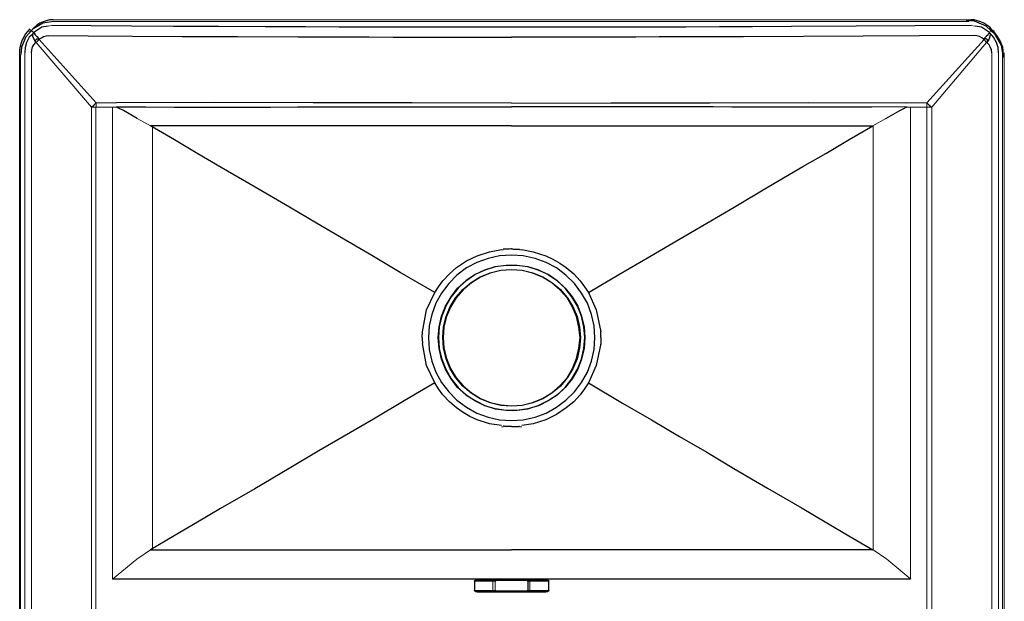
# Model space of a CAD drawing. Units: inches. Extents: x -234 to 3552, y 74 to 3657.
# Drawn here: x -58 to 127, y 1203 to 1313 of the extents above; entities that cross this region are included whole.
import ezdxf

# ---------------------------------------------------------------- set-up
doc = ezdxf.new("R2010")
doc.units = ezdxf.units.IN
doc.header["$MEASUREMENT"] = 0
doc.layers.add('_____1', color=160, linetype='Continuous')

# ---------------------------------------------------------------- blocks, each defined once
blk = doc.blocks.new('305 zm')
at = {"layer": '_____1', "color": 1}
for p, q in [((-89.92, 292.86), (-90.41, 292.28)), ((-88.19, 293.72), (-90.01, 292.68)), ((-88.4, 292.96), (-89.93, 291.98)), ((-89.36, 293.34), (-89.92, 292.86)), ((-88.8, 293.72), (-89.36, 293.34)), ((-88.17, 294.01), (-88.8, 293.72)), ((-87.21, 293.16), (-88.4, 292.96)), ((-86.17, 294.07), (-88.19, 293.72)), ((-87.61, 294.2), (-88.17, 294.01)), ((-86.98, 294.4), (-87.61, 294.2)), ((-86.28, 294.4), (-86.98, 294.4)), ((-79.12, 293.23), (-86.52, 293.3)), ((-71.52, 293.16), (-79.12, 293.23)), ((-63.63, 293.09), (-71.52, 293.16)), ((-55.12, 293.09), (-63.63, 293.09)), ((-46.33, 293.03), (-55.12, 293.09)), ((-38.79, 293.03), (-46.33, 293.03)), ((-32.44, 292.96), (-38.79, 293.03)), ((-26.93, 292.96), (-32.44, 292.96)), ((-21.98, 292.96), (-26.93, 292.96)), ((-17.51, 292.96), (-21.98, 292.96)), ((-12.56, 292.96), (-17.51, 292.96)), ((-7.74, 292.96), (-12.56, 292.96)), ((-3.35, 292.96), (-7.74, 292.96)), ((0, 292.96), (-3.35, 292.96)), ((2.16, 292.96), (0, 292.96)), ((4.19, 292.96), (2.16, 292.96)), ((7.19, 292.96), (4.19, 292.96)), ((9.91, 292.96), (7.19, 292.96)), ((12.91, 292.96), (9.91, 292.96)), ((16.12, 292.96), (12.91, 292.96)), ((19.4, 292.96), (16.12, 292.96)), ((23.23, 292.96), (19.4, 292.96)), ((27.28, 292.96), (23.23, 292.96)), ((32.8, 292.96), (27.28, 292.96)), ((39.14, 293.03), (32.8, 292.96)), ((45.36, 293.03), (39.14, 293.03)), ((52.75, 293.09), (45.36, 293.03)), ((64.89, 293.16), (52.75, 293.09)), ((75.98, 293.23), (64.89, 293.16)), ((86.52, 293.3), (75.98, 293.23)), ((87.18, 294.1), (85.62, 294.26)), ((87.12, 294.39), (86.49, 294.39)), ((87.75, 294.2), (87.12, 294.39)), ((89.36, 293.17), (87.18, 294.1)), ((88.47, 292.96), (87.28, 293.16)), ((88.38, 294.01), (87.75, 294.2)), ((88.94, 293.72), (88.38, 294.01)), ((90, 291.98), (88.47, 292.96)), ((89.5, 293.34), (88.94, 293.72)), ((91.08, 291.61), (89.36, 293.17)), ((90.06, 292.96), (89.5, 293.34)), ((90.55, 292.38), (90.06, 292.96)), ((-91.4, 291.15), (-92.23, 289.21)), ((-91.8, 291.13), (-92.08, 290.58)), ((-91.52, 291.69), (-91.8, 291.13)), ((-91.1, 292.17), (-91.52, 291.69)), ((-90.01, 292.68), (-91.4, 291.15)), ((-90.77, 291.08), (-91.26, 290.11)), ((-90.68, 292.66), (-91.1, 292.17)), ((-90.41, 292.28), (-90.9, 291.71)), ((-90.35, 291.5), (-90.77, 291.08)), ((-90.07, 291.63), (-89.93, 291.98)), ((-90.07, 291.22), (-90.07, 291.63)), ((-89.86, 290.67), (-90.07, 291.22)), ((-89.93, 291.98), (-89.86, 291.84)), ((-89.86, 291.84), (-89.65, 291.57)), ((-89.65, 291.57), (-89.65, 291.57)), ((-89.65, 291.57), (-89.58, 291.5)), ((-89.58, 291.5), (-89.51, 291.43)), ((-89.51, 291.43), (-89.31, 291.22)), ((-89.31, 291.22), (-88.89, 290.74)), ((-88.89, 290.74), (-88.47, 291.01)), ((-88.47, 291.01), (-88.06, 291.22)), ((-88.06, 291.22), (-87.57, 291.36)), ((-87.57, 291.36), (-87.07, 291.43)), ((-87.08, 291.43), (-79.68, 291.36)), ((-79.68, 291.36), (-71.31, 291.29)), ((-71.31, 291.29), (-61.96, 291.22)), ((-61.96, 291.22), (-51.56, 291.22)), ((-51.56, 291.22), (-40.19, 291.15)), ((-40.19, 291.15), (-35.86, 291.15)), ((-35.86, 291.15), (-31.47, 291.15)), ((-31.47, 291.15), (-26.86, 291.15)), ((-26.86, 291.15), (-22.26, 291.08)), ((-22.26, 291.08), (-17.93, 291.08)), ((-17.93, 291.08), (-14.72, 291.08)), ((-14.72, 291.08), (-11.79, 291.08)), ((-11.79, 291.08), (-7.47, 291.08)), ((-7.47, 291.08), (-4.04, 291.08)), ((-4.04, 291.08), (-1.61, 291.08)), ((-1.61, 291.08), (0, 291.08)), ((1.81, 291.08), (0, 291.08)), ((4.67, 291.08), (1.81, 291.08)), ((8.58, 291.08), (4.67, 291.08)), ((13.4, 291.08), (8.58, 291.08)), ((14.24, 291.08), (13.4, 291.08)), ((15.07, 291.08), (14.24, 291.08)), ((16.12, 291.08), (15.07, 291.08)), ((17.16, 291.08), (16.12, 291.08)), ((18.35, 291.08), (17.16, 291.08)), ((19.68, 291.08), (18.35, 291.08)), ((23.44, 291.08), (19.68, 291.08)), ((27.84, 291.15), (23.44, 291.08)), ((32.8, 291.15), (27.84, 291.15)), ((43.68, 291.15), (32.8, 291.15)), ((54.98, 291.22), (43.68, 291.15)), ((66.22, 291.29), (54.98, 291.22)), ((76.82, 291.36), (66.22, 291.29)), ((87.15, 291.43), (76.82, 291.36)), ((87.63, 291.36), (87.14, 291.43)), ((88.13, 291.22), (87.63, 291.36)), ((88.54, 291.01), (88.13, 291.22)), ((88.89, 290.74), (88.54, 291.01)), ((89.38, 291.22), (88.89, 290.74)), ((89.72, 291.57), (89.38, 291.22)), ((89.72, 291.64), (89.79, 291.71)), ((89.72, 291.57), (89.72, 291.64)), ((89.72, 291.57), (89.72, 291.57)), ((89.79, 291.71), (89.86, 291.78)), ((89.86, 291.78), (89.93, 291.84)), ((90.07, 291.22), (89.86, 290.67)), ((89.93, 291.84), (90, 291.98)), ((90, 291.98), (90.14, 291.64)), ((90.14, 291.64), (90.07, 291.22)), ((90.95, 291.99), (90.39, 292.4)), ((90.77, 291.08), (90.42, 291.5)), ((91.03, 291.8), (90.55, 292.38)), ((91.33, 290.11), (90.77, 291.08)), ((91.36, 291.43), (90.95, 291.99)), ((92.25, 289.6), (91.08, 291.61)), ((91.69, 290.94), (91.36, 291.43)), ((-92.5, 289.39), (-92.57, 288.77)), ((-92.29, 290.02), (-92.5, 289.39)), ((-92.23, 289.21), (-92.37, 287.82)), ((-92.08, 290.58), (-92.29, 290.02)), ((-91.54, 289.14), (-91.61, 288.17)), ((-91.26, 290.11), (-91.54, 289.14)), ((-90.28, 288.72), (-90.14, 289.28)), ((-90.14, 289.28), (-89.87, 289.69)), ((-89.87, 289.69), (-89.52, 290.11)), ((-89.52, 290.11), (-89.86, 290.67)), ((-89.59, 290.39), (-89.52, 290.59)), ((-89.59, 290.25), (-89.59, 290.39)), ((-89.52, 290.11), (-89.59, 290.25)), ((-89.52, 290.59), (-89.44, 290.74)), ((-89.44, 290.74), (-89.38, 290.74)), ((-89.38, 290.74), (-89.31, 290.8)), ((-89.31, 290.8), (-89.17, 290.8)), ((-89.17, 290.8), (-89.03, 290.8)), ((-89.03, 290.8), (-88.95, 290.74)), ((-88.95, 290.74), (-88.88, 290.74)), ((-88.89, 290.67), (-88.89, 290.74)), ((-88.89, 290.67), (-88.89, 290.67)), ((89.03, 290.8), (88.89, 290.74)), ((88.96, 290.74), (88.89, 290.74)), ((88.96, 290.67), (88.96, 290.74)), ((88.96, 290.67), (88.96, 290.67)), ((89.17, 290.8), (89.03, 290.8)), ((89.37, 290.8), (89.17, 290.8)), ((89.44, 290.74), (89.37, 290.8)), ((89.59, 290.59), (89.44, 290.74)), ((89.52, 290.11), (89.44, 290.11)), ((89.86, 290.67), (89.52, 290.11)), ((89.52, 290.11), (89.59, 290.18)), ((89.93, 289.69), (89.52, 290.11)), ((89.52, 290.11), (89.52, 290.11)), ((89.59, 290.39), (89.59, 290.59)), ((89.59, 290.25), (89.59, 290.39)), ((89.59, 290.18), (89.59, 290.25)), ((90.14, 289.28), (89.93, 289.69)), ((90.35, 288.72), (90.14, 289.28)), ((91.61, 289.14), (91.33, 290.11)), ((91.68, 288.17), (91.61, 289.14)), ((92.02, 290.39), (91.69, 290.94)), ((92.26, 289.76), (92.02, 290.39)), ((92.64, 287.27), (92.25, 289.6)), ((92.5, 289.21), (92.26, 289.76)), ((92.58, 288.59), (92.5, 289.21)), ((-92.57, 288.77), (-92.57, 288.15)), ((-90.35, 288.17), (-90.28, 288.72)), ((90.42, 288.17), (90.35, 288.72)), ((92.58, 287.96), (92.58, 288.59)), ((-79.05, 277.9), (-78.63, 278.31)), ((-78.63, 278.31), (-78.14, 278.73)), ((-55.89, 278.8), (-74.31, 278.73)), ((-37.33, 278.73), (-55.89, 278.8)), ((-18.7, 278.73), (-37.33, 278.73)), ((0, 278.66), (-18.7, 278.73)), ((0, 278.66), (18.7, 278.73)), ((18.7, 278.73), (37.33, 278.73)), ((37.33, 278.73), (55.96, 278.8)), ((55.96, 278.8), (74.38, 278.73)), ((78.22, 278.73), (78.63, 278.31)), ((78.63, 278.31), (79.12, 277.9)), ((-74.38, 277.97), (-68.8, 277.97)), ((-74.31, 277.9), (-74.38, 277.97)), ((-74.31, 277.9), (-74.31, 277.9)), ((-73.82, 277.69), (-74.31, 277.9)), ((-73.05, 277.27), (-73.82, 277.69)), ((-70.47, 275.81), (-73.05, 277.27)), ((-68.8, 277.97), (-63.5, 277.9)), ((-63.5, 277.9), (-58.33, 277.9)), ((-58.33, 277.9), (-53.8, 277.9)), ((-53.8, 277.9), (-49.47, 277.9)), ((-49.47, 277.9), (-45.35, 277.9)), ((-45.35, 277.9), (-40.26, 277.97)), ((-40.26, 277.97), (-38.17, 277.97)), ((-38.17, 277.97), (-35.17, 277.97)), ((-35.17, 277.97), (-31.89, 277.97)), ((-31.89, 277.97), (-28.89, 277.97)), ((-28.89, 277.97), (-26.38, 277.97)), ((-26.38, 277.97), (-24.28, 277.97)), ((-24.28, 277.97), (-21.21, 277.97)), ((-21.21, 277.97), (-18.7, 277.97)), ((-18.7, 277.97), (-16.19, 277.97)), ((-16.19, 277.97), (-13.82, 277.97)), ((-13.82, 277.97), (-11.65, 277.97)), ((-11.65, 277.97), (-9.56, 277.97)), ((-9.56, 277.97), (-7.82, 277.97)), ((-7.82, 277.97), (-4.81, 277.97)), ((-4.81, 277.97), (-1.96, 277.97)), ((-1.96, 277.97), (0, 277.97)), ((3.91, 277.97), (0, 277.97)), ((7.39, 277.97), (3.91, 277.97)), ((10.96, 277.97), (7.39, 277.97)), ((14.24, 277.97), (10.96, 277.97)), ((19.68, 277.97), (14.24, 277.97)), ((24.35, 277.97), (19.68, 277.97)), ((25.75, 277.97), (24.35, 277.97)), ((27.07, 277.97), (25.75, 277.97)), ((28.26, 277.97), (27.07, 277.97)), ((29.31, 277.97), (28.26, 277.97)), ((30.35, 277.97), (29.31, 277.97)), ((31.18, 277.97), (30.35, 277.97)), ((32.03, 277.97), (31.18, 277.97)), ((34.61, 277.97), (32.03, 277.97)), ((37.96, 277.97), (34.61, 277.97)), ((41.51, 277.9), (37.96, 277.97)), ((46.19, 277.9), (41.51, 277.9)), ((51.35, 277.9), (46.19, 277.9)), ((56.17, 277.9), (51.35, 277.9)), ((62.03, 277.9), (56.17, 277.9)), ((67.82, 277.9), (62.03, 277.9)), ((74.38, 277.97), (67.82, 277.9)), ((70.47, 275.81), (73.12, 277.27)), ((73.12, 277.27), (73.89, 277.69)), ((73.89, 277.69), (74.31, 277.9)), ((74.31, 277.9), (74.38, 277.9)), ((74.38, 277.9), (74.38, 277.97)), ((-63.42, 271.79), (-67.96, 274.43)), ((-51.14, 274.43), (-67.96, 274.43)), ((-34.12, 274.43), (-51.14, 274.43)), ((-17.1, 274.43), (-34.12, 274.43)), ((0, 274.43), (-17.1, 274.43)), ((0, 274.43), (17.1, 274.43)), ((17.1, 274.43), (34.19, 274.43)), ((34.19, 274.43), (51.15, 274.43)), ((51.15, 274.43), (68.03, 274.43)), ((63.56, 271.86), (68.03, 274.43)), ((-59.03, 269.15), (-63.42, 271.79)), ((59.17, 269.22), (63.56, 271.86)), ((-54.63, 266.58), (-59.03, 269.15)), ((54.84, 266.73), (59.17, 269.22)), ((-48.22, 262.84), (-54.63, 266.58)), ((48.36, 262.91), (54.84, 266.73)), ((-41.79, 259.09), (-48.22, 262.84)), ((41.93, 259.09), (48.36, 262.91)), ((-36.7, 256.1), (-41.79, 259.09)), ((36.77, 256.1), (41.93, 259.09)), ((-31.54, 253.05), (-36.7, 256.1)), ((31.53, 252.98), (36.77, 256.1)), ((-26.3, 249.99), (-31.54, 253.05)), ((26.03, 249.79), (31.53, 252.98)), ((-6.42, 249.93), (-4.12, 250.69)), ((-4.12, 250.69), (-1.88, 251.11)), ((-1.39, 251.18), (-1.53, 251.18)), ((-1.25, 251.18), (-1.39, 251.18)), ((-1.05, 251.18), (-1.25, 251.18)), ((-0.84, 251.18), (-1.05, 251.18)), ((-0.63, 251.18), (-0.84, 251.18)), ((-0.35, 251.18), (-0.63, 251.18)), ((-0.14, 251.25), (-0.35, 251.18)), ((-0.07, 251.25), (-0.14, 251.25)), ((0, 251.25), (-0.07, 251.25)), ((0, 251.25), (0.14, 251.25)), ((0.14, 251.25), (0.21, 251.25)), ((0.21, 251.25), (0.42, 251.18)), ((0.42, 251.18), (0.7, 251.18)), ((0.7, 251.18), (1.12, 251.18)), ((1.12, 251.18), (1.33, 251.18)), ((1.33, 251.18), (1.46, 251.18)), ((1.46, 251.18), (1.53, 251.18)), ((1.95, 251.11), (4.12, 250.69)), ((4.12, 250.69), (6.49, 249.93)), ((-20.93, 246.81), (-26.3, 249.99)), ((-10.33, 247.71), (-8.44, 248.96)), ((-8.44, 248.96), (-6.42, 249.93)), ((-6.49, 248.68), (-8.44, 247.64)), ((-4.39, 249.44), (-6.49, 248.68)), ((-2.23, 249.93), (-4.39, 249.44)), ((0, 250.07), (-2.23, 249.93)), ((2.23, 249.93), (0, 250.07)), ((4.47, 249.44), (2.23, 249.93)), ((6.56, 248.68), (4.47, 249.44)), ((6.49, 249.93), (7.82, 249.3)), ((8.51, 247.64), (6.56, 248.68)), ((7.82, 249.3), (9.14, 248.54)), ((9.14, 248.54), (10.33, 247.71)), ((20.23, 246.39), (26.03, 249.79)), ((-14.44, 242.99), (-20.93, 246.81)), ((-12.91, 245.21), (-11.65, 246.53)), ((-11.65, 246.53), (-10.33, 247.71)), ((-8.44, 247.64), (-10.26, 246.25)), ((-6.91, 246.39), (-5.03, 247.29)), ((-5.02, 247.22), (-6.84, 246.39)), ((-5.86, 245.98), (-3.98, 246.73)), ((-3.98, 246.67), (-5.79, 245.9)), ((-5.03, 247.29), (-3.07, 247.92)), ((-3.07, 247.85), (-5.02, 247.22)), ((-3.98, 246.73), (-2.02, 247.22)), ((-2.02, 247.15), (-3.98, 246.67)), ((-3.07, 247.92), (-0.98, 248.19)), ((-0.98, 248.12), (-3.07, 247.85)), ((-2.02, 247.22), (0, 247.36)), ((0, 247.29), (-2.02, 247.15)), ((-0.98, 248.19), (1.05, 248.19)), ((1.05, 248.12), (-0.98, 248.12)), ((0, 247.36), (2.02, 247.22)), ((2.02, 247.15), (0, 247.29)), ((1.05, 248.19), (3.07, 247.92)), ((3.07, 247.85), (1.05, 248.12)), ((2.02, 247.22), (4.05, 246.73)), ((3.98, 246.67), (2.02, 247.15)), ((3.07, 247.92), (5.09, 247.29)), ((5.03, 247.22), (3.07, 247.85)), ((5.86, 245.9), (3.98, 246.67)), ((4.05, 246.73), (5.93, 245.98)), ((6.91, 246.39), (5.03, 247.22)), ((5.09, 247.29), (6.91, 246.39)), ((10.26, 246.25), (8.51, 247.64)), ((10.33, 247.71), (11.72, 246.53)), ((11.72, 246.53), (12.91, 245.21)), ((-13.74, 244.1), (-12.91, 245.21)), ((-11.79, 244.72), (-13.18, 242.92)), ((-10.26, 246.25), (-11.79, 244.72)), ((-10.12, 243.82), (-8.58, 245.21)), ((-8.58, 245.21), (-10.05, 243.82)), ((-9.14, 243.61), (-7.6, 244.93)), ((-7.54, 244.86), (-9.07, 243.55)), ((-6.84, 246.39), (-8.58, 245.21)), ((-8.58, 245.21), (-6.91, 246.39)), ((-7.6, 244.93), (-5.86, 245.98)), ((-5.79, 245.9), (-7.54, 244.86)), ((7.61, 244.86), (5.86, 245.9)), ((5.93, 245.98), (7.6, 244.93)), ((8.58, 245.21), (6.91, 246.39)), ((6.91, 246.39), (8.65, 245.21)), ((7.6, 244.93), (9.21, 243.61)), ((9.14, 243.55), (7.61, 244.86)), ((10.12, 243.82), (8.58, 245.21)), ((8.65, 245.21), (10.12, 243.82)), ((11.86, 244.72), (10.26, 246.25)), ((13.19, 242.92), (11.86, 244.72)), ((12.91, 245.21), (13.74, 244.1)), ((14.51, 242.99), (20.23, 246.39)), ((-15.97, 239.73), (-14.44, 242.99)), ((-14.44, 242.99), (-13.74, 244.1)), ((-13.18, 242.92), (-14.23, 240.98)), ((-10.05, 243.82), (-11.37, 242.22)), ((-11.37, 242.22), (-10.12, 243.82)), ((-10.47, 242.09), (-9.14, 243.61)), ((-9.07, 243.55), (-10.4, 242.02)), ((10.47, 242.02), (9.14, 243.55)), ((9.21, 243.61), (10.47, 242.09)), ((11.37, 242.22), (10.12, 243.82)), ((10.12, 243.82), (11.44, 242.22)), ((14.31, 240.98), (13.19, 242.92)), ((13.74, 244.1), (14.52, 242.99)), ((14.51, 242.99), (15.97, 239.73)), ((-14.23, 240.98), (-15, 238.9)), ((-12.42, 240.42), (-11.37, 242.22)), ((-11.37, 242.22), (-12.35, 240.42)), ((-11.52, 240.35), (-10.47, 242.09)), ((-10.4, 242.02), (-11.44, 240.28)), ((10.47, 242.09), (11.58, 240.35)), ((11.52, 240.28), (10.47, 242.02)), ((12.42, 240.42), (11.37, 242.22)), ((11.44, 242.22), (12.49, 240.42)), ((15.07, 238.9), (14.31, 240.98)), ((-16.75, 235.63), (-15.97, 239.73)), ((-13.18, 238.55), (-12.42, 240.42)), ((-12.35, 240.42), (-13.12, 238.55)), ((-12.28, 238.48), (-11.52, 240.35)), ((-11.44, 240.28), (-12.21, 238.48)), ((12.28, 238.48), (11.52, 240.28)), ((11.58, 240.35), (12.35, 238.48)), ((13.19, 238.55), (12.42, 240.42)), ((12.49, 240.42), (13.19, 238.55)), ((15.97, 239.73), (16.82, 235.63)), ((-15, 238.9), (-15.49, 236.74)), ((-13.61, 236.53), (-13.18, 238.55)), ((-13.12, 238.55), (-13.6, 236.53)), ((-12.77, 236.53), (-12.28, 238.48)), ((-12.21, 238.48), (-12.7, 236.47)), ((12.7, 236.47), (12.28, 238.48)), ((12.35, 238.48), (12.84, 236.53)), ((13.6, 236.53), (13.19, 238.55)), ((13.19, 238.55), (13.68, 236.53)), ((15.56, 236.74), (15.07, 238.9)), ((-16.74, 235.28), (-16.74, 235.56)), ((-15.49, 236.74), (-15.63, 234.52)), ((-13.82, 234.52), (-13.61, 236.53)), ((-13.6, 236.53), (-13.75, 234.52)), ((-12.91, 234.52), (-12.77, 236.53)), ((-12.7, 236.47), (-12.84, 234.52)), ((12.91, 234.52), (12.7, 236.47)), ((12.84, 236.53), (12.98, 234.52)), ((13.81, 234.52), (13.6, 236.53)), ((13.68, 236.53), (13.82, 234.52)), ((15.7, 234.52), (15.56, 236.74)), ((16.81, 235.28), (16.81, 235.56)), ((-16.81, 235.01), (-16.74, 235.28)), ((-16.81, 234.73), (-16.81, 235.01)), ((-16.81, 234.59), (-16.81, 234.73)), ((-16.81, 234.52), (-16.81, 234.59)), ((-16.81, 234.52), (-16.81, 234.38)), ((-16.81, 234.38), (-16.81, 234.25)), ((-16.81, 234.25), (-16.81, 233.96)), ((-16.81, 233.96), (-16.74, 233.69)), ((-16.74, 233.69), (-16.74, 233.41)), ((-15.63, 234.52), (-15.49, 232.3)), ((-13.6, 232.44), (-13.82, 234.52)), ((-13.74, 234.52), (-13.61, 232.44)), ((-12.77, 232.51), (-12.91, 234.52)), ((-12.91, 234.52), (-12.91, 234.52)), ((-12.91, 234.52), (-12.84, 234.52)), ((-12.84, 234.52), (-12.7, 232.51)), ((12.7, 232.51), (12.91, 234.52)), ((12.98, 234.52), (12.84, 232.51)), ((12.91, 234.52), (12.91, 234.52)), ((12.91, 234.52), (12.98, 234.52)), ((13.61, 232.44), (13.82, 234.52)), ((13.81, 234.52), (13.68, 232.44)), ((15.56, 232.3), (15.7, 234.52)), ((16.81, 235.01), (16.81, 235.28)), ((16.81, 234.73), (16.81, 235.01)), ((16.81, 234.59), (16.81, 234.73)), ((16.81, 234.52), (16.81, 234.59)), ((16.81, 234.52), (16.81, 234.38)), ((16.81, 234.38), (16.81, 234.25)), ((16.81, 234.25), (16.81, 233.96)), ((16.81, 233.96), (16.81, 233.69)), ((16.81, 233.69), (16.81, 233.41)), ((-15.97, 229.25), (-16.75, 233.41)), ((-15.49, 232.3), (-15, 230.08)), ((-13.61, 232.44), (-13.12, 230.43)), ((-13.19, 230.43), (-13.6, 232.44)), ((-12.28, 230.5), (-12.77, 232.51)), ((-12.7, 232.51), (-12.21, 230.57)), ((12.28, 230.57), (12.7, 232.51)), ((12.84, 232.51), (12.35, 230.5)), ((13.18, 230.43), (13.61, 232.44)), ((13.68, 232.44), (13.19, 230.43)), ((15.07, 230.08), (15.56, 232.3)), ((16.81, 233.41), (15.98, 229.25)), ((-15, 230.08), (-14.23, 228)), ((-12.42, 228.56), (-13.19, 230.43)), ((-13.12, 230.43), (-12.35, 228.56)), ((-11.52, 228.62), (-12.28, 230.5)), ((-12.21, 230.57), (-11.44, 228.69)), ((11.51, 228.69), (12.28, 230.57)), ((12.35, 230.5), (11.58, 228.62)), ((12.42, 228.56), (13.18, 230.43)), ((13.19, 230.43), (12.49, 228.56)), ((14.3, 228), (15.07, 230.08)), ((-14.44, 225.99), (-15.97, 229.25)), ((-14.23, 228), (-13.19, 226.05)), ((-11.37, 226.75), (-12.42, 228.56)), ((-12.35, 228.56), (-11.37, 226.75)), ((-10.47, 226.96), (-11.52, 228.62)), ((-11.44, 228.69), (-10.4, 226.96)), ((10.47, 226.96), (11.51, 228.69)), ((11.58, 228.62), (10.47, 226.96)), ((11.37, 226.75), (12.42, 228.56)), ((12.49, 228.56), (11.44, 226.75)), ((13.18, 226.05), (14.3, 228)), ((15.98, 229.25), (14.51, 225.98)), ((-11.37, 226.75), (-10.05, 225.15)), ((-10.12, 225.15), (-11.37, 226.75)), ((-9.14, 225.36), (-10.47, 226.96)), ((-10.4, 226.96), (-9.07, 225.43)), ((9.14, 225.43), (10.47, 226.96)), ((10.47, 226.96), (9.21, 225.36)), ((10.12, 225.15), (11.37, 226.75)), ((11.44, 226.75), (10.12, 225.15)), ((-14.44, 225.99), (-20.17, 222.59)), ((-13.74, 224.88), (-14.44, 225.99)), ((-12.91, 223.77), (-13.74, 224.88)), ((-13.19, 226.05), (-11.79, 224.32)), ((-11.79, 224.32), (-10.26, 222.72)), ((-8.58, 223.77), (-10.12, 225.15)), ((-10.05, 225.15), (-8.58, 223.77)), ((-7.6, 224.04), (-9.14, 225.36)), ((-9.07, 225.43), (-7.54, 224.11)), ((7.6, 224.11), (9.14, 225.43)), ((9.21, 225.36), (7.6, 224.04)), ((8.58, 223.77), (10.12, 225.15)), ((10.12, 225.15), (8.65, 223.77)), ((10.26, 222.72), (11.86, 224.32)), ((11.86, 224.32), (13.18, 226.05)), ((13.75, 224.88), (12.91, 223.76)), ((14.51, 225.99), (13.75, 224.88)), ((14.51, 225.99), (20.93, 222.17)), ((-20.17, 222.59), (-25.96, 219.18)), ((-11.65, 222.45), (-12.91, 223.77)), ((-10.33, 221.27), (-11.65, 222.45)), ((-10.26, 222.72), (-8.45, 221.41)), ((-8.58, 223.77), (-6.84, 222.66)), ((-6.91, 222.59), (-8.58, 223.77)), ((-5.86, 223), (-7.6, 224.04)), ((-7.54, 224.11), (-5.79, 223.07)), ((-5.02, 221.69), (-6.91, 222.59)), ((-6.84, 222.66), (-5.03, 221.75)), ((-3.98, 222.24), (-5.86, 223)), ((-5.79, 223.07), (-3.98, 222.31)), ((3.98, 222.31), (5.86, 223.07)), ((5.93, 223), (4.05, 222.24)), ((5.03, 221.75), (6.91, 222.66)), ((6.91, 222.59), (5.09, 221.69)), ((5.86, 223.07), (7.6, 224.11)), ((7.6, 224.04), (5.93, 223)), ((6.91, 222.66), (8.58, 223.77)), ((8.65, 223.77), (6.91, 222.59)), ((8.51, 221.41), (10.26, 222.72)), ((11.72, 222.45), (10.33, 221.27)), ((12.91, 223.76), (11.72, 222.45)), ((-9.07, 220.43), (-10.33, 221.27)), ((-8.45, 221.41), (-6.49, 220.3)), ((-5.03, 221.75), (-3.07, 221.13)), ((-3.07, 221.13), (-5.02, 221.69)), ((-3.98, 222.31), (-2.02, 221.83)), ((-2.02, 221.75), (-3.98, 222.24)), ((-3.07, 221.13), (-0.98, 220.85)), ((-0.98, 220.78), (-3.07, 221.13)), ((-2.02, 221.83), (0, 221.69)), ((0, 221.62), (-2.02, 221.75)), ((-0.98, 220.85), (1.05, 220.85)), ((1.05, 220.78), (-0.98, 220.78)), ((0, 221.68), (2.02, 221.82)), ((2.02, 221.75), (0, 221.62)), ((1.05, 220.85), (3.07, 221.13)), ((3.07, 221.13), (1.05, 220.78)), ((2.02, 221.82), (3.98, 222.31)), ((4.05, 222.24), (2.02, 221.75)), ((3.07, 221.13), (5.03, 221.75)), ((5.09, 221.69), (3.07, 221.13)), ((6.56, 220.3), (8.51, 221.41)), ((10.33, 221.27), (8.51, 220.02)), ((20.93, 222.17), (26.37, 219.05)), ((-25.96, 219.18), (-31.47, 215.99)), ((-7.82, 219.67), (-9.07, 220.43)), ((-6.42, 219.05), (-7.82, 219.67)), ((-6.49, 220.3), (-4.4, 219.53)), ((-4.12, 218.28), (-6.42, 219.05)), ((-4.4, 219.53), (-2.24, 219.05)), ((-2.24, 219.05), (0, 218.9)), ((0, 218.9), (2.23, 219.05)), ((2.23, 219.05), (4.47, 219.53)), ((6.49, 219.05), (4.11, 218.28)), ((4.47, 219.53), (6.56, 220.3)), ((8.51, 220.02), (6.49, 219.05)), ((26.37, 219.05), (31.61, 215.92)), ((-1.88, 217.94), (-4.12, 218.28)), ((-1.39, 217.87), (-1.53, 217.87)), ((-1.25, 217.8), (-1.39, 217.87)), ((-1.12, 217.8), (-1.25, 217.8)), ((-0.91, 217.8), (-1.12, 217.8)), ((-0.7, 217.8), (-0.91, 217.8)), ((-0.35, 217.8), (-0.7, 217.8)), ((-0.14, 217.8), (-0.35, 217.8)), ((-0.07, 217.8), (-0.14, 217.8)), ((0, 217.8), (-0.07, 217.8)), ((0, 217.8), (0.14, 217.8)), ((0.14, 217.8), (0.21, 217.8)), ((0.21, 217.8), (0.42, 217.8)), ((0.42, 217.8), (0.7, 217.8)), ((0.7, 217.8), (0.97, 217.8)), ((0.97, 217.8), (1.12, 217.8)), ((1.12, 217.8), (1.33, 217.8)), ((1.33, 217.8), (1.46, 217.87)), ((1.46, 217.87), (1.53, 217.87)), ((4.11, 218.28), (1.95, 217.94)), ((-31.47, 215.99), (-36.7, 212.94)), ((31.61, 215.92), (36.77, 212.94)), ((-36.7, 212.94), (-41.86, 209.89)), ((36.77, 212.94), (41.87, 209.89)), ((-41.86, 209.89), (-48.28, 206.07)), ((41.87, 209.89), (48.21, 206.14)), ((-48.28, 206.07), (-54.77, 202.32)), ((48.21, 206.14), (54.7, 202.39)), ((-54.77, 202.32), (-59.1, 199.76)), ((54.7, 202.39), (59.03, 199.82)), ((-59.1, 199.76), (-63.5, 197.19)), ((59.03, 199.82), (63.49, 197.19)), ((-63.5, 197.19), (-67.96, 194.55)), ((63.49, 197.19), (68.03, 194.55)), ((-67.96, 194.55), (-51.14, 194.55)), ((-51.14, 194.55), (-34.12, 194.55)), ((-34.12, 194.55), (-17.09, 194.55)), ((-17.09, 194.55), (0, 194.55)), ((17.1, 194.55), (0, 194.55)), ((34.19, 194.55), (17.1, 194.55)), ((51.15, 194.55), (34.19, 194.55)), ((68.03, 194.55), (51.15, 194.55)), ((-56.52, 189), (-75.08, 189)), ((-37.75, 189), (-56.52, 189)), ((-18.84, 189), (-37.75, 189)), ((0, 189), (-18.84, 189)), ((-6.98, 188.72), (-6.9, 188.79)), ((-6.98, 188.65), (-6.98, 188.72)), ((-6.84, 188.72), (-6.91, 188.72)), ((-6.91, 188.72), (-6.91, 188.65)), ((-6.9, 188.79), (-6.7, 188.93)), ((-6.63, 188.72), (-6.84, 188.72)), ((-6.7, 188.93), (-6.42, 189)), ((-5.72, 188.79), (-6.63, 188.72)), ((-6.42, 189), (-5.72, 189)), ((-5.72, 189), (-5.72, 188.93)), ((-5.72, 189), (-4.96, 189)), ((-5.72, 188.93), (-5.72, 188.86)), ((-5.72, 188.86), (-5.72, 188.79)), ((-4.96, 189), (0, 189)), ((-3.42, 188.72), (-3.49, 188.65)), ((-3.35, 188.65), (-3.49, 188.65)), ((-3.42, 188.79), (-3.28, 188.79)), ((-3.42, 188.79), (-3.42, 188.79)), ((-3.42, 188.79), (-3.42, 188.72)), ((-3.28, 188.65), (-3.35, 188.65)), ((-3.28, 188.79), (-3.21, 188.79)), ((-3.21, 188.65), (-3.28, 188.65)), ((-3.21, 188.79), (-3.14, 188.79)), ((-3.14, 188.65), (-3.21, 188.65)), ((-3.14, 188.79), (-3.07, 188.79)), ((-3.07, 188.65), (-3.14, 188.65)), ((-3.07, 188.79), (-3, 188.79)), ((-3, 188.72), (-3.07, 188.72)), ((-3.07, 188.72), (-3.07, 188.65)), ((-3, 188.65), (-3.07, 188.58)), ((-3.07, 188.65), (-3.07, 188.65)), ((-2.93, 188.79), (-3, 188.72)), ((-2.93, 188.79), (-3, 188.79)), ((-3, 188.79), (-3, 188.72)), ((-3, 188.79), (-2.93, 188.79)), ((-3, 188.72), (-3, 188.65)), ((-2.86, 188.79), (-2.93, 188.79)), ((-2.16, 188.79), (-2.86, 188.79)), ((-1.4, 188.79), (-2.16, 188.79)), ((-0.69, 188.79), (-1.4, 188.79)), ((0, 188.79), (-0.69, 188.79)), ((0, 189), (0, 188.93)), ((18.91, 189), (0, 189)), ((0, 189), (0.42, 189)), ((0, 188.93), (0, 188.86)), ((0, 188.86), (0, 188.79)), ((0.77, 188.79), (0, 188.79)), ((0.42, 189), (2.02, 189)), ((1.46, 188.79), (0.77, 188.79)), ((2.16, 188.79), (1.46, 188.79)), ((2.02, 189), (5.79, 189)), ((2.93, 188.79), (2.16, 188.79)), ((3, 188.72), (2.93, 188.79)), ((3.07, 188.79), (3, 188.79)), ((3, 188.79), (3, 188.79)), ((3, 188.79), (3.07, 188.79)), ((3.07, 188.72), (3, 188.72)), ((3.07, 188.72), (3.07, 188.79)), ((3.07, 188.79), (3.14, 188.79)), ((3.07, 188.65), (3.07, 188.72)), ((3.14, 188.72), (3.07, 188.72)), ((3.07, 188.58), (3.07, 188.65)), ((3.14, 188.79), (3.28, 188.79)), ((3.14, 188.65), (3.14, 188.72)), ((3.14, 188.65), (3.14, 188.65)), ((3.21, 188.65), (3.14, 188.65)), ((3.28, 188.65), (3.21, 188.65)), ((3.28, 188.79), (3.35, 188.79)), ((3.35, 188.65), (3.28, 188.65)), ((3.35, 188.79), (3.49, 188.79)), ((3.42, 188.65), (3.35, 188.65)), ((3.49, 188.65), (3.42, 188.65)), ((3.49, 188.72), (3.49, 188.79)), ((3.49, 188.65), (3.49, 188.72)), ((3.49, 188.65), (3.49, 188.65)), ((5.79, 188.93), (5.79, 189)), ((5.79, 189), (6.49, 189)), ((5.79, 188.86), (5.79, 188.93)), ((5.79, 188.79), (5.79, 188.86)), ((5.79, 188.79), (5.79, 188.79)), ((6.7, 188.72), (5.79, 188.79)), ((6.49, 189), (6.77, 188.93)), ((6.91, 188.72), (6.7, 188.72)), ((6.77, 188.93), (6.98, 188.79)), ((6.98, 188.72), (6.91, 188.72)), ((6.98, 188.79), (7.05, 188.72)), ((6.98, 188.65), (6.98, 188.72)), ((6.98, 188.65), (6.98, 188.65)), ((7.05, 188.72), (7.05, 188.65)), ((37.75, 189), (18.91, 189)), ((56.52, 189), (37.75, 189)), ((75.15, 189), (56.52, 189)), ((-6.98, 186.85), (-6.98, 186.91)), ((-6.91, 186.78), (-6.98, 186.85)), ((-6.91, 186.85), (-6.91, 186.91)), ((-6.84, 186.85), (-6.91, 186.85)), ((-6.7, 186.64), (-6.91, 186.78)), ((-6.63, 186.78), (-6.84, 186.85)), ((-6.42, 186.57), (-6.7, 186.64)), ((-5.72, 186.78), (-6.63, 186.78)), ((-5.72, 186.57), (-6.42, 186.57)), ((-5.72, 186.78), (-5.72, 186.78)), ((-5.72, 186.78), (-5.72, 186.71)), ((-5.72, 186.71), (-5.72, 186.64)), ((-5.72, 186.64), (-5.72, 186.57)), ((-1.95, 186.57), (-5.72, 186.57)), ((-3.49, 186.91), (-3.35, 186.91)), ((-3.49, 186.91), (-3.49, 186.84)), ((-3.49, 186.84), (-3.42, 186.84)), ((-3.42, 186.84), (-3.42, 186.77)), ((-3.28, 186.78), (-3.42, 186.78)), ((-3.35, 186.91), (-3.28, 186.91)), ((-3.28, 186.91), (-3.21, 186.91)), ((-3.21, 186.78), (-3.28, 186.78)), ((-3.21, 186.91), (-3.14, 186.91)), ((-3.14, 186.78), (-3.21, 186.78)), ((-3.14, 186.91), (-3.07, 186.91)), ((-3.07, 186.78), (-3.14, 186.78)), ((-3.07, 186.98), (-3.07, 186.91)), ((-3.07, 186.91), (-3, 186.84)), ((-3.07, 186.91), (-3.07, 186.84)), ((-3.07, 186.84), (-3, 186.77)), ((-3, 186.78), (-3.07, 186.78)), ((-3, 186.84), (-2.93, 186.84)), ((-2.93, 186.78), (-3, 186.78)), ((-3, 186.77), (-2.93, 186.77)), ((-2.93, 186.84), (-2.93, 186.78)), ((-2.93, 186.78), (-2.86, 186.78)), ((-2.93, 186.78), (-2.93, 186.78)), ((-2.16, 186.78), (-2.86, 186.78)), ((-1.4, 186.78), (-2.16, 186.78)), ((-0.35, 186.57), (-1.95, 186.57)), ((-0.69, 186.78), (-1.4, 186.78)), ((0, 186.78), (-0.69, 186.78)), ((0, 186.57), (-0.35, 186.57)), ((0.77, 186.78), (0, 186.78)), ((0, 186.78), (0, 186.78)), ((0, 186.78), (0, 186.71)), ((0, 186.71), (0, 186.64)), ((0, 186.64), (0, 186.57)), ((5.03, 186.57), (0, 186.57)), ((1.46, 186.78), (0.77, 186.78)), ((2.16, 186.78), (1.46, 186.78)), ((2.93, 186.78), (2.16, 186.78)), ((2.93, 186.78), (3, 186.78)), ((3, 186.84), (3.07, 186.91)), ((3, 186.78), (3, 186.84)), ((3, 186.78), (3, 186.78)), ((3, 186.78), (3.07, 186.78)), ((3.07, 186.78), (3, 186.78)), ((3.07, 186.91), (3.07, 186.98)), ((3.07, 186.78), (3.07, 186.85)), ((3.07, 186.85), (3.14, 186.85)), ((3.14, 186.78), (3.07, 186.78)), ((3.14, 186.91), (3.14, 186.91)), ((3.14, 186.91), (3.21, 186.91)), ((3.14, 186.85), (3.14, 186.91)), ((3.28, 186.78), (3.14, 186.78)), ((3.21, 186.91), (3.28, 186.91)), ((3.28, 186.91), (3.35, 186.91)), ((3.35, 186.78), (3.28, 186.78)), ((3.35, 186.91), (3.42, 186.91)), ((3.49, 186.78), (3.35, 186.78)), ((3.42, 186.91), (3.49, 186.91)), ((3.49, 186.85), (3.49, 186.91)), ((3.49, 186.78), (3.49, 186.85)), ((3.49, 186.78), (3.49, 186.78)), ((5.79, 186.57), (5.03, 186.57)), ((5.79, 186.71), (5.79, 186.78)), ((6.7, 186.77), (5.79, 186.77)), ((5.79, 186.64), (5.79, 186.71)), ((5.79, 186.57), (5.79, 186.64)), ((6.49, 186.57), (5.79, 186.57)), ((6.77, 186.64), (6.49, 186.57)), ((6.91, 186.84), (6.7, 186.77)), ((6.98, 186.77), (6.77, 186.64)), ((6.98, 186.84), (6.91, 186.84)), ((6.98, 186.91), (6.98, 186.91)), ((6.98, 186.91), (6.98, 186.84)), ((7.05, 186.84), (6.98, 186.77)), ((7.05, 186.91), (7.05, 186.84))]:
    blk.add_line(p, q, dxfattribs=at)
at = {"layer": '_____1', "color": 1, "lineweight": 0}
for p, q in [((-86.51, 293.3), (-87.21, 293.16)), ((86.49, 294.4), (-86.28, 294.4)), ((86.17, 294.07), (-86.17, 294.07)), ((87.28, 293.17), (86.51, 293.31)), ((-90.7, 292.26), (-90.56, 292.13)), ((-89.99, 291.97), (-90.5, 292.48)), ((-89.93, 291.98), (-90.35, 291.5)), ((90.42, 291.5), (90, 291.98)), ((90.39, 292.4), (90.14, 292.19)), ((90.63, 292.13), (90.84, 292.33)), ((-89.52, 290.11), (-89.44, 290.11)), ((-88.89, 290.67), (-89.44, 290.11)), ((-89.44, 290.11), (-79.05, 277.9)), ((-78.15, 278.73), (-88.89, 290.67)), ((78.22, 278.73), (88.96, 290.67)), ((89.44, 290.11), (79.12, 277.9)), ((88.96, 290.67), (89.44, 290.11)), ((-92.57, 288.16), (-92.57, 5.95)), ((-92.38, 6.61), (-92.38, 287.82)), ((-91.61, 288.17), (-91.61, 107.46)), ((-90.35, 107.46), (-90.35, 288.17)), ((90.42, 107.46), (90.42, 288.17)), ((91.68, 107.46), (91.68, 288.17)), ((92.45, 6.61), (92.45, 287.82)), ((92.78, 5.93), (92.78, 288.14)), ((-75.08, 278.73), (-78.15, 278.73)), ((-78.14, 277.9), (-78.14, 278.73)), ((-74.31, 278.73), (-75.08, 278.73)), ((75.15, 278.73), (74.38, 278.73)), ((78.22, 278.73), (75.15, 278.73)), ((78.22, 277.9), (78.22, 278.73)), ((-79.05, 277.9), (-79.05, 107.39)), ((-78.21, 277.9), (-79.05, 277.9)), ((-78.22, 277.9), (-78.22, 107.39)), ((-78.15, 277.9), (-78.22, 277.9)), ((-75.08, 277.9), (-78.15, 277.9)), ((-74.31, 277.9), (-75.08, 277.9)), ((-75.08, 233.69), (-75.08, 277.9)), ((74.31, 277.9), (75.15, 277.9)), ((78.22, 277.9), (75.15, 277.9)), ((75.15, 277.9), (75.15, 233.69)), ((78.22, 107.39), (78.22, 277.9)), ((78.22, 277.9), (79.12, 277.9)), ((79.12, 107.39), (79.12, 277.9)), ((-67.96, 274.43), (-70.47, 275.81)), ((-67.59, 274.45), (-67.59, 194.69)), ((68.03, 274.43), (70.47, 275.81)), ((68.07, 274.45), (68.07, 194.69)), ((-1.88, 251.06), (-1.54, 251.06)), ((1.53, 251.06), (1.96, 251.06)), ((-16.76, 235.46), (-16.76, 235.67)), ((16.76, 235.67), (16.76, 235.46)), ((-75.08, 189), (-75.08, 233.69)), ((-13.82, 234.52), (-13.74, 234.52)), ((75.15, 233.69), (75.15, 189)), ((-16.76, 233.09), (-16.76, 233.3)), ((16.76, 233.3), (16.76, 233.09)), ((-1.54, 217.7), (-1.88, 217.7)), ((1.96, 217.7), (1.53, 217.7)), ((-75.08, 189), (-70.54, 192.81)), ((-70.54, 192.81), (-67.96, 194.55)), ((70.68, 192.81), (68.1, 194.55)), ((75.21, 189), (70.68, 192.81)), ((-6.98, 188.65), (-6.9, 188.65)), ((-6.98, 186.91), (-6.98, 188.65)), ((-6.91, 188.65), (-6.91, 186.91)), ((-3.49, 188.65), (-6.91, 188.65)), ((0, 188.79), (-5.72, 188.79)), ((-5.72, 188.79), (-3.42, 188.79)), ((-3.49, 186.91), (-3.49, 188.65)), ((-2.93, 188.79), (-3.07, 188.65)), ((-3.07, 186.91), (-3.07, 188.65)), ((-3.07, 188.65), (-3.07, 186.91)), ((-3.07, 186.98), (-3.07, 188.58)), ((-2.93, 188.79), (3, 188.79)), ((-0.14, 188.99), (0.14, 188.99)), ((5.79, 188.79), (0, 188.79)), ((3.14, 188.65), (3, 188.79)), ((3.07, 186.98), (3.07, 188.58)), ((3.14, 188.65), (3.14, 186.91)), ((3.14, 186.91), (3.14, 188.65)), ((3.49, 188.79), (5.79, 188.79)), ((3.49, 188.65), (3.49, 186.91)), ((6.98, 188.65), (3.49, 188.65)), ((6.98, 188.65), (7.05, 188.65)), ((6.98, 186.91), (6.98, 188.65)), ((7.05, 188.65), (7.05, 186.91)), ((-6.98, 186.91), (-6.9, 186.91)), ((-6.91, 186.91), (-3.49, 186.91)), ((-5.72, 186.78), (0, 186.78)), ((-3.42, 186.78), (-5.72, 186.78)), ((-3.07, 186.91), (-2.93, 186.77)), ((3, 186.78), (-2.93, 186.78)), ((0, 186.78), (5.79, 186.78)), ((3, 186.78), (3.14, 186.91)), ((3.49, 186.91), (6.98, 186.91)), ((5.79, 186.78), (3.49, 186.78)), ((6.98, 186.91), (7.05, 186.91))]:
    blk.add_line(p, q, dxfattribs=at)

msp = doc.modelspace()

# ---------------------------------------------------------------- block references
at = {"linetype": 'Continuous', "lineweight": 0}
msp.add_blockref('305 zm', (34.09, 1018.45), dxfattribs=at)

doc.saveas('drawing.dxf')
